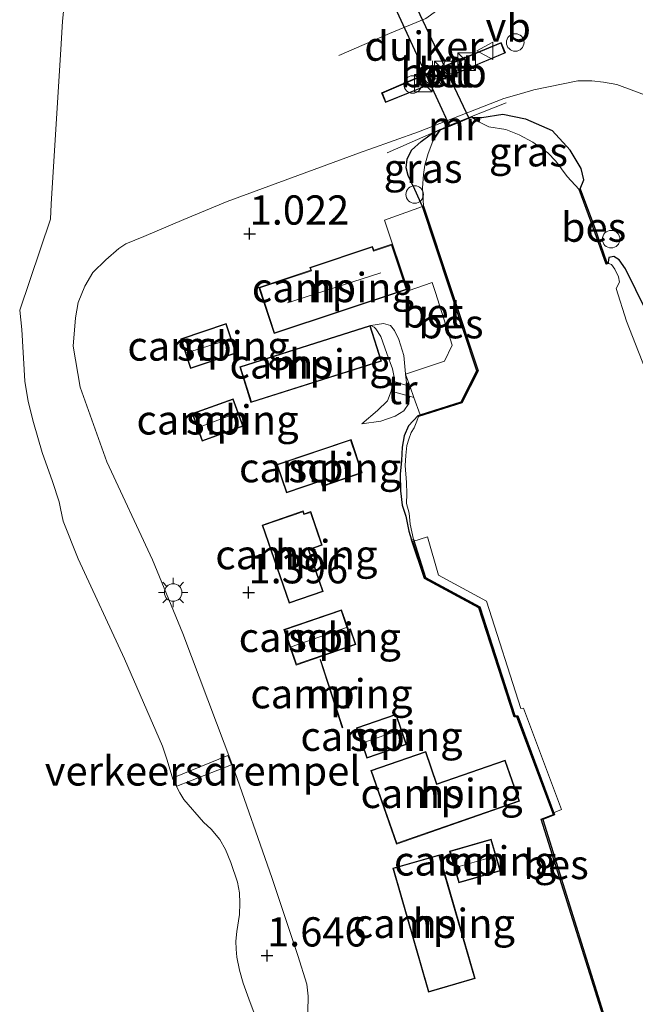
# Model space of a CAD drawing. Units: metres. Extents: x 149996 to 160007, y 562498 to 568753.
# Drawn here: x 154571 to 154623, y 562985 to 563069 of the extents above; entities that cross this region are included whole.
import ezdxf
from ezdxf.enums import TextEntityAlignment as Align

# ---------------------------------------------------------------- set-up
doc = ezdxf.new("R2010")
doc.units = ezdxf.units.M
doc.linetypes.add('IE-TERREINAFSCHEIDING', pattern=[10, 8, -2])
doc.layers.get('0').update_dxf_attribs({"lineweight": 25})
for name, color, linetype, lineweight in [('B-ME-AL-OVERIG-GV-B7', 7, 'BV-GELEIDERAIL', 18), ('B-ME-AL-OVERIG-S-B1', 7, 'Continuous', 18), ('B-ME-GW-HOOGTEPUNT-S-B1', 10, 'Continuous', 25), ('B-ME-GW-INSTEEKWATERGANG-L-B1', 10, 'Continuous', 25), ('B-ME-GW-KRUINLIJN-L-B1', 93, 'Continuous', 18), ('B-ME-GW-TEENLIJN-L-B1', 93, 'Continuous', 18), ('B-ME-IE-GRASLAND-GV-B6', 93, 'Continuous', 18), ('B-ME-IE-GRONDWERKLIJN-GROND_INGERICHT-GV-B6', 253, 'Continuous', 18), ('B-ME-IE-INRICHTINGSELEMENT-S-B1', 253, 'Continuous', 18), ('B-ME-IE-MEUBILAIR_WEGMEUBILAIR-LICHTMAST-S-B1', 8, 'Continuous', 18), ('B-ME-IE-TERREINAFSCHEIDING-RASTERHEKWERK-L-B1', 8, 'IE-TERREINAFSCHEIDING', 18), ('B-ME-KG-KADASTRAAL-DAKRAND-L-B1', 13, 'Continuous', 18), ('B-ME-KG-KADASTRAAL-NOKLIJN-L-B1', 13, 'Continuous', 18), ('B-ME-KW-DUIKER-GV-B6', 10, 'Continuous', 25), ('B-ME-MW-MUUR-GV-B6', 8, 'IE-TERREINAFSCHEIDING-KUNSTMATIG', 18), ('B-ME-OB-BEKLEDING-GV-B6', 253, 'Continuous', 18), ('B-ME-OB-BESCHOEIING-GV-B6', 10, 'Continuous', 25), ('B-ME-OG-BEBOUWING-GV-B6', 173, 'Continuous', 18), ('B-ME-OG-WATER-GV-B6', 153, 'Continuous', 18), ('B-ME-VH-DREMPEL-GV-B6', 8, 'Continuous', 18), ('B-ME-VH-VERH_SOORT-BETON-OVERIG-GV-B6', 8, 'IE-TERREINAFSCHEIDING-NATUURLIJK-HOUTWAL', 18), ('B-ME-VH-VERH_SOORT-BITUMEN-GV-B6', 8, 'IE-TERREINAFSCHEIDING-NATUURLIJK-HOUTWAL', 18), ('B-ME-VW-MEUBILAIR_WEGMEUBILAIR-SLAGBOOM-S-B1', 8, 'Continuous', 18), ('B-ME-VW-MEUBILAIR_WEGMEUBILAIR-VERKEERSBORD-S-B1', 8, 'Continuous', 18)]:
    doc.layers.add(name, color=color, linetype=linetype, lineweight=lineweight)
doc.styles.add('NLCS-ISO', font='NLCS-ISO.TTF')
doc.linetypes.add('BV-GELEIDERAIL', pattern='A,10,-3,[108,NLCS.SHX,S=1,R=0,X=0,Y=0],-3', length=16)
doc.linetypes.add('IE-TERREINAFSCHEIDING-KUNSTMATIG', pattern='A,4,[82,NLCS.SHX,S=0.75,R=90,X=0,Y=0],4,-2', length=10)
doc.linetypes.add('IE-TERREINAFSCHEIDING-NATUURLIJK-HOUTWAL', pattern='A,7,-1.5,[67,NLCS.SHX,S=0.75,R=45,X=0,Y=0],-1.5,7,-1.5,[70,NLCS.SHX,S=0.75,R=0,X=0,Y=0],-1.5', length=20)

# ---------------------------------------------------------------- blocks, each defined once
blk = doc.blocks.new('dtb')
blk.add_circle((0, 0), 0.75)
blk = doc.blocks.new('kast')
blk.add_line((-0.75, -0.75), (0.75, 0.75))
blk.add_lwpolyline([(-0.75, 0.75), (0.75, 0.75), (0.75, -0.75), (-0.75, -0.75)], close=True)
blk = doc.blocks.new('verkeersbord')
for p, q in [((0, 0.75), (-0.75, -0.625)), ((0.75, -0.625), (0, 0.75)), ((-0.75, -0.625), (0.75, -0.625))]:
    blk.add_line(p, q)
blk = doc.blocks.new('hoogtepunt')
for p, q in [((-0.5, 0), (0.5, 0)), ((0, 0.5), (0, -0.5))]:
    blk.add_line(p, q)
blk = doc.blocks.new('lantaarnpaal')
for p, q in [((-0.884, 0.884), (-0.53, 0.53)), ((0, 0.75), (0, 1.25)), ((0.53, 0.53), (0.884, 0.884)), ((-0.75, 0), (-1.25, 0)), ((0.75, 0), (1.25, 0)), ((-0.53, -0.53), (-0.884, -0.884)), ((0, -0.75), (0, -1.25)), ((0.53, -0.53), (0.884, -0.884))]:
    blk.add_line(p, q)
blk.add_circle((0, 0), 0.75)

msp = doc.modelspace()

# ---------------------------------------------------------------- linework, layer by layer
at = {"layer": 'B-ME-AL-OVERIG-GV-B7'}
msp.add_polyline3d([(154604.349, 563024.142, 0.333), (154605.589, 563024.543, 0.493), (154606.53, 563021.259, 0.465), (154610.643, 563019.036, 0.399), (154613.566, 563009.85, 0.396), (154613.8, 563009.868, 0.391), (154617.066, 563001.213, 0.282), (154616.361, 563000.943, 0.287), (154613.303, 563009.16, 0.289), (154613.041, 563009.201, 0.284), (154610.003, 563018.52, 0.333), (154605.365, 563021.02, 0.333), (154604.349, 563024.142, 0.333)], dxfattribs=at)
at = {"layer": 'B-ME-GW-INSTEEKWATERGANG-L-B1'}
msp.add_line((154606.648, 563059.335, 0.941), (154605.809, 563058.923, 0.888), dxfattribs=at)
for points in [[(154609.481, 563060.395, 0.777), (154610.239, 563060.397, 0.77), (154612.036, 563060.679, 0.792), (154613.968, 563060.271, 0.763), (154616.274, 563059.28, 0.655)], [(154618.652, 563054.283, 0.463), (154618.974, 563055.067, 0.438), (154618.743, 563056.041, 0.442), (154617.812, 563057.595, 0.516), (154616.274, 563059.28, 0.655)], [(154605.167, 563052.775, 0.606), (154604.503, 563054.247, 0.593), (154603.953, 563055.434, 0.662), (154603.776, 563056.098, 0.685), (154603.866, 563056.843, 0.713), (154604.222, 563057.591, 0.728), (154605.053, 563058.35, 0.784), (154605.809, 563058.923, 0.888)], [(154700.431, 562874.689, 1.613), (154697.12, 562881.813, 1.57), (154690.33, 562896.419, 1.331), (154682.081, 562917.76, 1.327), (154675.565, 562933.143, 1.45), (154665.408, 562957.309, 1.355), (154641.269, 563012.708, 1.005), (154631.224, 563032.03, 0.981), (154628.808, 563036.357, 0.865), (154626.108, 563040.218, 0.754), (154622.532, 563047.462, 0.505), (154621.98, 563048.224, 0.499), (154621.548, 563048.523, 0.471), (154621.099, 563048.431, 0.44), (154621.061, 563048.017, 0.408)], [(154604.785, 563034.912, 0.532), (154603.962, 563034.031, 0.431), (154603.588, 563033.172, 0.441), (154603.435, 563032.194, 0.448), (154603.359, 563031.054, 0.421), (154603.259, 563029.907, 0.408), (154603.297, 563028.482, 0.387), (154603.436, 563027.249, 0.375), (154603.751, 563026.308, 0.377), (154603.985, 563025.024, 0.382), (154604.236, 563024.274, 2)]]:
    msp.add_polyline3d(points, dxfattribs=at)
at = {"layer": 'B-ME-GW-KRUINLIJN-L-B1'}
for points in [[(154600.741, 563042.622, 0.981), (154601.034, 563042.459, 1.136), (154601.165, 563042.322, 1.145), (154601.591, 563041.655, 1.17), (154602.119, 563040.223, 1.161), (154602.609, 563038.912, 1.191), (154602.702, 563038.32, 1.183), (154602.658, 563037.857, 1.185)], [(154602.477, 563037.004, 1.155), (154602.168, 563036.163, 1.203), (154601.317, 563035.326, 1.203), (154599.977, 563034.207, 1.191)]]:
    msp.add_polyline3d(points, dxfattribs=at)
at = {"layer": 'B-ME-GW-TEENLIJN-L-B1'}
for points in [[(154600.741, 563042.622, 0.981), (154601.829, 563042.787, 0.844), (154602.414, 563042.612, 0.789), (154602.765, 563042.189, 0.692), (154603.135, 563041.416, 0.649), (154603.557, 563040.04, 0.628), (154603.703, 563038.466, 0.588)], [(154603.818, 563037.469, 0.627), (154603.715, 563038.447, 0.588), (154603.703, 563038.466, 0.588)], [(154599.977, 563034.207, 1.191), (154601.59, 563034.436, 1.026), (154602.832, 563034.861, 0.81), (154603.58, 563035.312, 0.751), (154604.01, 563035.931, 0.704), (154604.042, 563036.551, 0.675)]]:
    msp.add_polyline3d(points, dxfattribs=at)
at = {"layer": 'B-ME-IE-GRASLAND-GV-B6'}
for points in [[(154618.652, 563054.283, 0.463), (154618.558, 563054.248, -0.107), (154617.555, 563055.353, -0.107), (154616.566, 563056.671, -0.107), (154615.9, 563057.37, -0.107), (154614.604, 563058.301, -0.107), (154613.438, 563058.9, -0.107), (154612.284, 563059.37, -0.107), (154610.835, 563059.59, -0.107), (154609.983, 563060.021, -0.107), (154610.01, 563060.063, 0.242), (154609.481, 563060.395, 0.777), (154610.239, 563060.397, 0.77), (154612.036, 563060.679, 0.792), (154613.968, 563060.271, 0.763), (154616.274, 563059.28, 0.655), (154617.812, 563057.595, 0.516), (154618.743, 563056.041, 0.442), (154618.974, 563055.067, 0.438), (154618.652, 563054.283, 0.463)], [(154606.648, 563059.335, 0.941), (154606.005, 563058.392, 0.471), (154606.046, 563058.364, -0.107), (154605.648, 563057.31, -0.107), (154605.355, 563056.316, -0.107), (154605.255, 563055.514, -0.107), (154605.179, 563054.375, -0.107), (154605.262, 563052.806, -0.107), (154605.167, 563052.775, 0.606), (154604.503, 563054.247, 0.593), (154603.953, 563055.434, 0.662), (154603.776, 563056.098, 0.685), (154603.866, 563056.843, 0.713), (154604.222, 563057.591, 0.728), (154605.053, 563058.35, 0.784), (154605.809, 563058.923, 0.888), (154606.648, 563059.335, 0.941)], [(154626.83, 563032.209, -0.107), (154622.631, 563042.972, -0.107), (154621.751, 563045.767, -0.107), (154622.011, 563046.325, -0.107), (154621.946, 563046.759, -0.107), (154621.633, 563047.412, -0.107), (154621.347, 563047.824, -0.107), (154621.091, 563047.922, -0.107), (154621.061, 563048.017, 0.408), (154621.099, 563048.431, 0.44), (154621.548, 563048.523, 0.471), (154621.98, 563048.224, 0.499), (154622.532, 563047.462, 0.505), (154626.108, 563040.218, 0.754)], [(154601.034, 563042.459, 1.136), (154600.741, 563042.622, 0.981), (154601.829, 563042.787, 0.844), (154602.414, 563042.612, 0.789), (154602.765, 563042.189, 0.692), (154603.135, 563041.416, 0.649), (154603.557, 563040.04, 0.628), (154603.703, 563038.466, 0.588), (154603.715, 563038.447, 0.588), (154603.818, 563037.469, 0.627), (154602.658, 563037.857, 1.185), (154602.702, 563038.32, 1.183), (154602.609, 563038.912, 1.191), (154602.119, 563040.223, 1.161), (154601.591, 563041.655, 1.17), (154601.165, 563042.322, 1.145), (154601.034, 563042.459, 1.136)], [(154603.818, 563037.469, 0.627), (154603.715, 563038.447, 0.588), (154604.104, 563037.373, 0.596), (154603.818, 563037.469, 0.627)], [(154602.477, 563037.004, 1.155), (154604.042, 563036.551, 0.675), (154604.01, 563035.931, 0.704), (154603.58, 563035.312, 0.751), (154602.832, 563034.861, 0.81), (154601.59, 563034.436, 1.026), (154599.977, 563034.207, 1.191), (154601.317, 563035.326, 1.203), (154602.168, 563036.163, 1.203), (154602.477, 563037.004, 1.155)], [(154604.785, 563034.912, 0.532), (154604.815, 563034.817, -0.107), (154604.694, 563034.415, -0.107), (154604.457, 563033.843, -0.107), (154604.182, 563033.45, -0.107), (154603.984, 563032.884, -0.107), (154603.826, 563032.357, -0.107), (154603.749, 563031.483, -0.107), (154603.688, 563030.641, -0.107), (154603.79, 563029.184, -0.107), (154603.822, 563028.211, -0.107), (154603.81, 563027.383, -0.107), (154604.039, 563026.55, -0.107), (154604.119, 563025.625, -0.107), (154604.398, 563024.317, -0.107), (154604.236, 563024.274, 2), (154603.985, 563025.024, 0.382), (154603.751, 563026.308, 0.377), (154603.436, 563027.249, 0.375), (154603.297, 563028.482, 0.387), (154603.259, 563029.907, 0.408), (154603.359, 563031.054, 0.421), (154603.435, 563032.194, 0.448), (154603.588, 563033.172, 0.441), (154603.962, 563034.031, 0.431), (154604.785, 563034.912, 0.532)]]:
    msp.add_polyline3d(points, dxfattribs=at)
at = {"layer": 'B-ME-IE-GRONDWERKLIJN-GROND_INGERICHT-GV-B6'}
for points in [[(154574.764, 563072.513, 0.854), (154574.364, 563068.637, 0.834), (154574.24, 563066.705, 0.839), (154573.387, 563052.979, 0.923), (154573.324, 563051.709, 0.93), (154570.698, 563043.926, 0.985), (154570.891, 563042.259, 1.056), (154571.153, 563037.851, 0.985), (154571.424, 563036.102, 0.962), (154571.87, 563034.3, 0.967), (154572.628, 563031.743, 0.995), (154573.492, 563029.272, 1.008), (154574.076, 563027.539, 1.003), (154574.199, 563026.966, 1.013), (154574.429, 563025.868, 1.092), (154575.709, 563022.648, 1.155), (154579.662, 563014.087, 1.417), (154582.927, 563006.642, 1.463), (154583.324, 563005.436, 1.473), (154583.798, 563003.802, 1.595), (154584.396, 563002.63, 1.592), (154584.753, 563002.076, 1.63), (154586.44, 563000.123, 1.607), (154587.069, 562999.546, 1.607), (154587.818, 562998.66, 1.6), (154588.32, 562997.804, 1.62), (154588.767, 562996.693, 1.625), (154589.336, 562995.009, 1.628), (154589.515, 562994.081, 1.628), (154589.542, 562993.213, 1.628), (154589.494, 562992.242, 1.658), (154589.274, 562990.793, 1.691), (154589.182, 562989.968, 1.699), (154589.213, 562989.261, 1.699), (154589.285, 562988.592, 1.686), (154589.499, 562987.463, 1.661), (154589.834, 562986.37, 1.668), (154590.299, 562985.025, 1.651), (154590.752, 562983.81, 1.663)], [(154595.355, 562983.9, 1.739), (154595.395, 562985.24, 1.726), (154595.26, 562986.288, 1.731), (154594.508, 562988.739, 1.721), (154592.277, 562995.411, 1.614), (154588.934, 563004.928, 1.543), (154584.663, 563016.259, 1.353), (154582.061, 563022.578, 1.211), (154578.168, 563030.944, 1.089), (154575.865, 563037.329, 0.982), (154575.267, 563040.836, 0.906), (154575.479, 563043.265, 0.911), (154575.712, 563044.584, 0.886), (154576.267, 563045.976, 0.863), (154576.97, 563047.148, 0.845), (154578.073, 563048.229, 0.847), (154579.181, 563049.206, 0.845), (154579.776, 563049.601, 0.832), (154581.317, 563050.207, 0.847), (154584.742, 563051.682, 0.878), (154588.441, 563053.214, 0.87), (154599.996, 563057.448, 0.888), (154600.661, 563057.691, 0.894), (154604.827, 563059.181, 1.173), (154612.137, 563062.033, 1.151), (154613.626, 563062.463, 1.115), (154614.702, 563062.767, 1.011), (154618.446, 563063.53, 0.802), (154619.666, 563063.533, 0.776), (154620.659, 563063.412, 0.779), (154621.803, 563063.232, 0.743), (154624.923, 563062.064, 0.761)], [(154626.108, 563040.218, 0.754), (154622.532, 563047.462, 0.505), (154621.98, 563048.224, 0.499), (154621.548, 563048.523, 0.471), (154621.099, 563048.431, 0.44), (154621.061, 563048.017, 0.408), (154620.94, 563047.979, 0.421), (154619.874, 563051.022, 0.48), (154618.652, 563054.283, 0.463), (154618.974, 563055.067, 0.438), (154618.743, 563056.041, 0.442), (154617.812, 563057.595, 0.516), (154616.274, 563059.28, 0.655), (154613.968, 563060.271, 0.763), (154612.036, 563060.679, 0.792), (154610.239, 563060.397, 0.77), (154609.481, 563060.395, 0.777), (154609.364, 563060.469, 0.733), (154606.648, 563059.335, 0.941), (154605.809, 563058.923, 0.888), (154605.053, 563058.35, 0.784), (154604.222, 563057.591, 0.728), (154603.866, 563056.843, 0.713), (154603.776, 563056.098, 0.685), (154603.953, 563055.434, 0.662), (154604.503, 563054.247, 0.593), (154605.167, 563052.775, 0.606), (154601.916, 563051.621, 0.693), (154603.951, 563045.562, 0.55), (154605.998, 563046.29, 0.538), (154606.272, 563045.434, 0.405), (154607.707, 563040.926, 0.433), (154607.062, 563039.558, 0.436), (154603.715, 563038.447, 0.588), (154603.703, 563038.466, 0.588), (154603.557, 563040.04, 0.628), (154603.135, 563041.416, 0.649), (154602.765, 563042.189, 0.692), (154602.414, 563042.612, 0.789), (154601.829, 563042.787, 0.844), (154600.741, 563042.622, 0.981), (154601.034, 563042.459, 1.136), (154601.165, 563042.322, 1.145), (154601.591, 563041.655, 1.17), (154602.119, 563040.223, 1.161), (154602.609, 563038.912, 1.191), (154602.702, 563038.32, 1.183), (154602.658, 563037.857, 1.185), (154602.477, 563037.004, 1.155), (154602.168, 563036.163, 1.203), (154601.317, 563035.326, 1.203), (154599.977, 563034.207, 1.191), (154601.59, 563034.436, 1.026), (154602.832, 563034.861, 0.81), (154603.58, 563035.312, 0.751), (154604.01, 563035.931, 0.704), (154604.042, 563036.551, 0.675), (154604.431, 563036.438, 0.584), (154604.96, 563034.968, 0.428), (154604.785, 563034.912, 0.532), (154603.962, 563034.031, 0.431), (154603.588, 563033.172, 0.441), (154603.435, 563032.194, 0.448), (154603.359, 563031.054, 0.421), (154603.259, 563029.907, 0.408), (154603.297, 563028.482, 0.387), (154603.436, 563027.249, 0.375), (154603.751, 563026.308, 0.377), (154603.985, 563025.024, 0.382), (154604.236, 563024.274, 2), (154605.33, 563020.977, 0.343), (154609.982, 563018.475, 0.374), (154613.006, 563009.148, 0.384), (154613.25, 563009.134, 0.371), (154616.388, 563000.794, 0.364), (154615.312, 563000.397, 0.375), (154621.387, 562981.098, 0.37)], [(154603.834, 563045.694, 0.716), (154602.551, 563049.553, 0.709), (154601.006, 563049.04, 1), (154600.9, 563049.359, 1), (154595.522, 563047.571, 1), (154595.604, 563047.326, 1), (154591.174, 563045.853, 1), (154592.481, 563041.92, 1), (154603.834, 563045.694, 0.716)], [(154589.228, 563040.232, 1.01), (154588.379, 563042.776, 1.01), (154584.475, 563041.473, 1.01), (154585.324, 563038.929, 1.01), (154589.228, 563040.232, 1.01)], [(154600.686, 563042.614, 0.988), (154589.524, 563039.085, 0.988), (154590.491, 563036.025, 0.988), (154601.653, 563039.554, 1.225), (154600.686, 563042.614, 0.988)], [(154589.815, 563033.985, 1.207), (154588.965, 563036.349, 1.207), (154585.449, 563035.085, 1.207), (154586.299, 563032.721, 1.207), (154589.815, 563033.985, 1.207)], [(154600.016, 563029.995, 1.01), (154599.049, 563032.856, 1.01), (154592.703, 563030.712, 1.01), (154593.523, 563028.285, 1.01), (154596.475, 563029.283, 1.01), (154596.622, 563028.848, 1.01), (154600.016, 563029.995, 1.01)], [(154591.45, 563025.536, 1.11), (154593.753, 563018.851, 1.11), (154596.677, 563019.858, 1.11), (154595.445, 563023.434, 1.11), (154596.594, 563023.83, 1.11), (154595.608, 563026.69, 1.11), (154595.043, 563026.495, 1.11), (154594.957, 563026.744, 1.11), (154591.45, 563025.536, 1.11)], [(154593.314, 563016.599, 1.028), (154594.356, 563013.573, 1.028), (154599.463, 563015.331, 1.028), (154599.004, 563016.664, 1.028), (154598.821, 563016.601, 1.028), (154598.238, 563018.295, 1.028), (154593.314, 563016.599, 1.028)], [(154596.45, 563014.03, 0.77), (154596.402, 563014.014, 1.358), (154598.298, 563008.203, 1.374), (154598.346, 563008.219, 0.77), (154596.45, 563014.03, 0.77)], [(154599.514, 563008.19, 0.72), (154600.413, 563005.593, 0.72), (154603.8, 563006.765, 0.72), (154602.901, 563009.362, 0.72), (154599.514, 563008.19, 0.72)], [(154613.472, 563001.922, 0.766), (154612.249, 563005.448, 0.766), (154606.406, 563003.42, 0.766), (154605.451, 563006.174, 0.766), (154600.75, 563004.543, 0.766), (154602.929, 562998.264, 0.766), (154613.472, 563001.922, 0.766)], [(154611.841, 562995.975, 0.919), (154611.049, 562998.69, 0.919), (154607.489, 562997.652, 0.919), (154608.281, 562994.937, 0.919), (154611.841, 562995.975, 0.919)], [(154606.611, 562997.348, 0.858), (154602.616, 562996.193, 0.858), (154605.678, 562985.6, 0.858), (154609.673, 562986.755, 0.858), (154606.611, 562997.348, 0.858)]]:
    msp.add_polyline3d(points, dxfattribs=at)
at = {"layer": 'B-ME-IE-TERREINAFSCHEIDING-RASTERHEKWERK-L-B1'}
for points in [[(154608.309, 563071.679, 1.128), (154607.086, 563070.027, 1.13), (154605.449, 563068.86, 1.105), (154602.329, 563067.585, 1.1), (154598.012, 563065.702, 0.909)], [(154602.138, 563057.365, 1.082), (154605.915, 563059.034, 0.84), (154607.456, 563059.714, 1.186), (154609.364, 563060.469, 0.733), (154612.32, 563061.653, 1.07)]]:
    msp.add_polyline3d(points, dxfattribs=at)
at = {"layer": 'B-ME-KG-KADASTRAAL-DAKRAND-L-B1'}
for points in [[(154603.771, 563045.726, 3.692), (154592.513, 563041.983, 3.674), (154591.237, 563045.821, 3.689), (154595.667, 563047.294, 3.641), (154595.585, 563047.539, 3.672), (154600.869, 563049.296, 3.669), (154600.975, 563048.977, 3.687), (154602.519, 563049.49, 3.687), (154603.771, 563045.726, 3.692)], [(154589.165, 563040.264, 3.037), (154585.356, 563038.992, 3.047), (154584.538, 563041.441, 2.996), (154588.347, 563042.713, 3.014), (154589.165, 563040.264, 3.037)], [(154601.59, 563039.587, 3.931), (154590.524, 563036.088, 3.71), (154589.586, 563039.052, 3.689), (154600.653, 563042.551, 3.821), (154601.59, 563039.587, 3.931)], [(154589.751, 563034.015, 3.215), (154586.329, 563032.785, 3.217), (154585.513, 563035.055, 3.23), (154588.935, 563036.285, 3.22), (154589.751, 563034.015, 3.215)], [(154599.953, 563030.026, 2.991), (154596.653, 563028.911, 2.968), (154596.506, 563029.346, 2.94), (154593.555, 563028.349, 2.948), (154592.767, 563030.681, 2.973), (154599.018, 563032.793, 2.765), (154599.953, 563030.026, 2.991)], [(154591.514, 563025.505, 3.491), (154594.926, 563026.68, 3.43), (154595.012, 563026.432, 3.423), (154595.577, 563026.626, 3.395), (154596.53, 563023.861, 3.415), (154595.381, 563023.465, 3.474), (154596.613, 563019.889, 3.463), (154593.784, 563018.915, 3.446), (154591.514, 563025.505, 3.491)], [(154593.378, 563016.568, 2.917), (154598.207, 563018.231, 2.933), (154598.79, 563016.538, 2.933), (154598.973, 563016.6, 2.956), (154599.399, 563015.362, 2.943), (154594.387, 563013.636, 2.943), (154593.378, 563016.568, 2.917)], [(154599.578, 563008.159, 2.788), (154602.87, 563009.298, 2.77), (154603.736, 563006.796, 2.785), (154600.443, 563005.657, 2.788), (154599.578, 563008.159, 2.788)], [(154613.408, 563001.953, 3.397), (154602.96, 562998.328, 3.407), (154600.814, 563004.512, 3.418), (154605.42, 563006.11, 3.435), (154606.375, 563003.357, 3.603), (154612.218, 563005.384, 3.593), (154613.408, 563001.953, 3.397)], [(154611.779, 562996.009, 2.666), (154608.315, 562994.999, 2.668), (154607.551, 562997.618, 2.617), (154611.015, 562998.628, 2.643), (154611.779, 562996.009, 2.666)], [(154606.577, 562997.286, 3.542), (154609.611, 562986.789, 3.527), (154605.712, 562985.662, 3.524), (154602.678, 562996.159, 3.545), (154606.577, 562997.286, 3.542)]]:
    msp.add_polyline3d(points, dxfattribs=at)
at = {"layer": 'B-ME-KG-KADASTRAAL-NOKLIJN-L-B1'}
for p, q in [((154593.615, 563044.542, 4.045), (154601.588, 563047.12, 3.966)), ((154584.98, 563040.276, 3.598), (154588.717, 563041.446, 3.593)), ((154585.992, 563033.871, 3.699), (154589.294, 563035.14, 3.538)), ((154593.931, 563015.115, 3.219), (154598.657, 563016.772, 3.053)), ((154600.057, 563006.926, 3.411), (154603.256, 563008.03, 3.303)), ((154607.999, 562996.261, 3.502), (154611.374, 562997.22, 3.371))]:
    msp.add_line(p, q, dxfattribs=at)
at = {"layer": 'B-ME-KW-DUIKER-GV-B6'}
msp.add_polyline3d([(154609.134, 563060.35, 0.147), (154607.508, 563059.665, 0.147), (154601.505, 563072.693, 0.135), (154602.967, 563073.403, 0.117), (154609.134, 563060.35, 0.147)], dxfattribs=at)
at = {"layer": 'B-ME-MW-MUUR-GV-B6'}
for points in [[(154606.648, 563059.335, 0.941), (154609.364, 563060.469, 0.733), (154609.481, 563060.395, 0.777), (154610.01, 563060.063, 0.242), (154609.983, 563060.021, -0.107), (154609.346, 563060.425, -0.107), (154606.677, 563059.301, -0.107), (154606.046, 563058.364, -0.107), (154606.005, 563058.392, 0.471), (154606.648, 563059.335, 0.941)], [(154596.45, 563014.03, 0.77), (154598.346, 563008.219, 0.77), (154598.298, 563008.203, 1.374), (154596.402, 563014.014, 1.358), (154596.45, 563014.03, 0.77)]]:
    msp.add_polyline3d(points, dxfattribs=at)
at = {"layer": 'B-ME-OB-BEKLEDING-GV-B6'}
for points in [[(154601.67, 563062.506, 1.175), (154606.371, 563064.526, 1.175), (154611.896, 563066.81, 1.175), (154612.26, 563065.913, 1.175), (154606.084, 563063.323, 1.175), (154602.005, 563061.673, 1.175), (154601.67, 563062.506, 1.175)], [(154601.749, 563062.485, 1.213), (154602.036, 563061.739, 1.203), (154606.065, 563063.369, 1.368), (154612.195, 563065.94, 1.21), (154611.869, 563066.745, 1.203), (154606.39, 563064.48, 1.312), (154601.749, 563062.485, 1.213)]]:
    msp.add_polyline3d(points, dxfattribs=at)
at = {"layer": 'B-ME-OB-BESCHOEIING-GV-B6'}
for points in [[(154621.091, 563047.922, -0.107), (154620.878, 563047.855, -0.107), (154619.78, 563050.988, -0.107), (154618.558, 563054.248, -0.107), (154618.652, 563054.283, 0.463), (154619.874, 563051.022, 0.48), (154620.94, 563047.979, 0.421), (154621.061, 563048.017, 0.408), (154621.091, 563047.922, -0.107)], [(154604.785, 563034.912, 0.532), (154604.96, 563034.968, 0.428), (154608.471, 563036.084, 0.552), (154609.809, 563038.725, 0.578), (154605.167, 563052.775, 0.606), (154605.262, 563052.806, -0.107), (154609.917, 563038.717, -0.107), (154608.541, 563036.001, -0.107), (154604.815, 563034.817, -0.107), (154604.785, 563034.912, 0.532)], [(154604.236, 563024.274, 2), (154604.398, 563024.317, -0.107), (154605.413, 563021.046, -0.107), (154610.065, 563018.544, -0.107), (154613.08, 563009.244, -0.107), (154613.321, 563009.23, -0.107), (154616.459, 563000.761, -0.107), (154615.46, 563000.348, -0.107), (154621.483, 562981.127, -0.107)], [(154621.387, 562981.098, 0.37), (154615.312, 563000.397, 0.375), (154616.388, 563000.794, 0.364), (154613.25, 563009.134, 0.371), (154613.006, 563009.148, 0.384), (154609.982, 563018.475, 0.374), (154605.33, 563020.977, 0.343), (154604.236, 563024.274, 2)]]:
    msp.add_polyline3d(points, dxfattribs=at)
at = {"layer": 'B-ME-OG-BEBOUWING-GV-B6'}
for points in [[(154603.834, 563045.694, 0.716), (154592.481, 563041.92, 1), (154591.174, 563045.853, 1), (154595.604, 563047.326, 1), (154595.522, 563047.571, 1), (154600.9, 563049.359, 1), (154601.006, 563049.04, 1), (154602.551, 563049.553, 0.709), (154603.834, 563045.694, 0.716)], [(154589.228, 563040.232, 1.01), (154585.324, 563038.929, 1.01), (154584.475, 563041.473, 1.01), (154588.379, 563042.776, 1.01), (154589.228, 563040.232, 1.01)], [(154600.686, 563042.614, 0.988), (154601.653, 563039.554, 1.225), (154590.491, 563036.025, 0.988), (154589.524, 563039.085, 0.988), (154600.686, 563042.614, 0.988)], [(154604.431, 563036.438, 0.584), (154604.042, 563036.551, 0.675), (154602.477, 563037.004, 1.155), (154602.658, 563037.857, 1.185), (154603.818, 563037.469, 0.627), (154604.104, 563037.373, 0.596), (154604.431, 563036.438, 0.584)], [(154589.815, 563033.985, 1.207), (154586.299, 563032.721, 1.207), (154585.449, 563035.085, 1.207), (154588.965, 563036.349, 1.207), (154589.815, 563033.985, 1.207)], [(154600.016, 563029.995, 1.01), (154596.622, 563028.848, 1.01), (154596.475, 563029.283, 1.01), (154593.523, 563028.285, 1.01), (154592.703, 563030.712, 1.01), (154599.049, 563032.856, 1.01), (154600.016, 563029.995, 1.01)], [(154591.45, 563025.536, 1.11), (154594.957, 563026.744, 1.11), (154595.043, 563026.495, 1.11), (154595.608, 563026.69, 1.11), (154596.594, 563023.83, 1.11), (154595.445, 563023.434, 1.11), (154596.677, 563019.858, 1.11), (154593.753, 563018.851, 1.11), (154591.45, 563025.536, 1.11)], [(154593.314, 563016.599, 1.028), (154598.238, 563018.295, 1.028), (154598.821, 563016.601, 1.028), (154599.004, 563016.664, 1.028), (154599.463, 563015.331, 1.028), (154594.356, 563013.573, 1.028), (154593.314, 563016.599, 1.028)], [(154599.514, 563008.19, 0.72), (154602.901, 563009.362, 0.72), (154603.8, 563006.765, 0.72), (154600.413, 563005.593, 0.72), (154599.514, 563008.19, 0.72)], [(154613.472, 563001.922, 0.766), (154602.929, 562998.264, 0.766), (154600.75, 563004.543, 0.766), (154605.451, 563006.174, 0.766), (154606.406, 563003.42, 0.766), (154612.249, 563005.448, 0.766), (154613.472, 563001.922, 0.766)], [(154611.841, 562995.975, 0.919), (154608.281, 562994.937, 0.919), (154607.489, 562997.652, 0.919), (154611.049, 562998.69, 0.919), (154611.841, 562995.975, 0.919)], [(154606.611, 562997.348, 0.858), (154609.673, 562986.755, 0.858), (154605.678, 562985.6, 0.858), (154602.616, 562996.193, 0.858), (154606.611, 562997.348, 0.858)]]:
    msp.add_polyline3d(points, dxfattribs=at)
at = {"layer": 'B-ME-OG-WATER-GV-B6'}
msp.add_polyline3d([(154621.483, 562981.127, -0.107), (154615.46, 563000.348, -0.107), (154616.459, 563000.761, -0.107), (154613.321, 563009.23, -0.107), (154613.08, 563009.244, -0.107), (154610.065, 563018.544, -0.107), (154605.413, 563021.046, -0.107), (154604.398, 563024.317, -0.107), (154604.119, 563025.625, -0.107), (154604.039, 563026.55, -0.107), (154603.81, 563027.383, -0.107), (154603.822, 563028.211, -0.107), (154603.79, 563029.184, -0.107), (154603.688, 563030.641, -0.107), (154603.749, 563031.483, -0.107), (154603.826, 563032.357, -0.107), (154603.984, 563032.884, -0.107), (154604.182, 563033.45, -0.107), (154604.457, 563033.843, -0.107), (154604.694, 563034.415, -0.107), (154604.815, 563034.817, -0.107), (154608.541, 563036.001, -0.107), (154609.917, 563038.717, -0.107), (154605.262, 563052.806, -0.107), (154605.179, 563054.375, -0.107), (154605.255, 563055.514, -0.107), (154605.355, 563056.316, -0.107), (154605.648, 563057.31, -0.107), (154606.046, 563058.364, -0.107), (154606.677, 563059.301, -0.107), (154609.346, 563060.425, -0.107), (154609.983, 563060.021, -0.107), (154610.835, 563059.59, -0.107), (154612.284, 563059.37, -0.107), (154613.438, 563058.9, -0.107), (154614.604, 563058.301, -0.107), (154615.9, 563057.37, -0.107), (154616.566, 563056.671, -0.107), (154617.555, 563055.353, -0.107), (154618.558, 563054.248, -0.107), (154619.78, 563050.988, -0.107), (154620.878, 563047.855, -0.107), (154621.091, 563047.922, -0.107), (154621.347, 563047.824, -0.107), (154621.633, 563047.412, -0.107), (154621.946, 563046.759, -0.107), (154622.011, 563046.325, -0.107), (154621.751, 563045.767, -0.107), (154622.631, 563042.972, -0.107), (154626.83, 563032.209, -0.107)], dxfattribs=at)
at = {"layer": 'B-ME-VH-DREMPEL-GV-B6'}
msp.add_polyline3d([(154588.832, 563005.039, 1.522), (154584.155, 563003.206, 1.609), (154583.876, 563003.945, 1.507), (154588.506, 563005.843, 1.497), (154588.832, 563005.039, 1.522)], dxfattribs=at)
at = {"layer": 'B-ME-VH-VERH_SOORT-BETON-OVERIG-GV-B6'}
for points in [[(154601.749, 563062.485, 1.213), (154606.39, 563064.48, 1.312), (154611.869, 563066.745, 1.203), (154612.195, 563065.94, 1.21), (154606.065, 563063.369, 1.368), (154602.036, 563061.739, 1.203), (154601.749, 563062.485, 1.213)], [(154605.167, 563052.775, 0.606), (154609.809, 563038.725, 0.578), (154608.471, 563036.084, 0.552), (154604.96, 563034.968, 0.428), (154604.431, 563036.438, 0.584), (154604.104, 563037.373, 0.596), (154603.715, 563038.447, 0.588), (154607.062, 563039.558, 0.436), (154607.707, 563040.926, 0.433), (154606.272, 563045.434, 0.405), (154605.998, 563046.29, 0.538), (154603.951, 563045.562, 0.55), (154601.916, 563051.621, 0.693), (154605.167, 563052.775, 0.606)]]:
    msp.add_polyline3d(points, dxfattribs=at)
at = {"layer": 'B-ME-VH-VERH_SOORT-BITUMEN-GV-B6'}
for points in [[(154590.752, 562983.81, 1.663), (154590.299, 562985.025, 1.651), (154589.834, 562986.37, 1.668), (154589.499, 562987.463, 1.661), (154589.285, 562988.592, 1.686), (154589.213, 562989.261, 1.699), (154589.182, 562989.968, 1.699), (154589.274, 562990.793, 1.691), (154589.494, 562992.242, 1.658), (154589.542, 562993.213, 1.628), (154589.515, 562994.081, 1.628), (154589.336, 562995.009, 1.628), (154588.767, 562996.693, 1.625), (154588.32, 562997.804, 1.62), (154587.818, 562998.66, 1.6), (154587.069, 562999.546, 1.607), (154586.44, 563000.123, 1.607), (154584.753, 563002.076, 1.63), (154584.396, 563002.63, 1.592), (154583.798, 563003.802, 1.595), (154583.324, 563005.436, 1.473), (154582.927, 563006.642, 1.463), (154579.662, 563014.087, 1.417), (154575.709, 563022.648, 1.155), (154574.429, 563025.868, 1.092), (154574.199, 563026.966, 1.013), (154574.076, 563027.539, 1.003), (154573.492, 563029.272, 1.008), (154572.628, 563031.743, 0.995), (154571.87, 563034.3, 0.967), (154571.424, 563036.102, 0.962), (154571.153, 563037.851, 0.985), (154570.891, 563042.259, 1.056), (154570.698, 563043.926, 0.985), (154573.324, 563051.709, 0.93), (154573.387, 563052.979, 0.923), (154574.24, 563066.705, 0.839), (154574.364, 563068.637, 0.834), (154574.764, 563072.513, 0.854)], [(154601.67, 563062.506, 1.175), (154602.005, 563061.673, 1.175), (154606.084, 563063.323, 1.175), (154612.26, 563065.913, 1.175), (154611.896, 563066.81, 1.175), (154606.371, 563064.526, 1.175), (154601.67, 563062.506, 1.175)], [(154624.923, 563062.064, 0.761), (154621.803, 563063.232, 0.743), (154620.659, 563063.412, 0.779), (154619.666, 563063.533, 0.776), (154618.446, 563063.53, 0.802), (154614.702, 563062.767, 1.011), (154613.626, 563062.463, 1.115), (154612.137, 563062.033, 1.151), (154604.827, 563059.181, 1.173), (154600.661, 563057.691, 0.894), (154599.996, 563057.448, 0.888), (154588.441, 563053.214, 0.87), (154584.742, 563051.682, 0.878), (154581.317, 563050.207, 0.847), (154579.776, 563049.601, 0.832), (154579.181, 563049.206, 0.845), (154578.073, 563048.229, 0.847), (154576.97, 563047.148, 0.845), (154576.267, 563045.976, 0.863), (154575.712, 563044.584, 0.886), (154575.479, 563043.265, 0.911), (154575.267, 563040.836, 0.906), (154575.865, 563037.329, 0.982), (154578.168, 563030.944, 1.089), (154582.061, 563022.578, 1.211), (154584.663, 563016.259, 1.353), (154588.934, 563004.928, 1.543), (154592.277, 562995.411, 1.614), (154594.508, 562988.739, 1.721), (154595.26, 562986.288, 1.731), (154595.395, 562985.24, 1.726), (154595.355, 562983.9, 1.739)]]:
    msp.add_polyline3d(points, dxfattribs=at)

# ---------------------------------------------------------------- block references
at = {"layer": 'B-ME-AL-OVERIG-S-B1', "rotation": 90}
msp.add_blockref('dtb', (154613.101, 563066.816, 1.528), dxfattribs=at)
at = {"layer": 'B-ME-GW-HOOGTEPUNT-S-B1', "rotation": 90}
for p in [(154590.376, 563050.453, 1.022), (154590.376, 563050.453, 1.022), (154590.28, 563019.774, 1.396), (154590.28, 563019.774, 1.396), (154591.861, 562988.718, 1.646), (154591.861, 562988.718, 1.646)]:
    msp.add_blockref('hoogtepunt', p, dxfattribs=at)
at = {"layer": 'B-ME-IE-INRICHTINGSELEMENT-S-B1', "rotation": 90}
for name, p in [('kast', (154608.94, 563065.163, 2.033)), ('kast', (154606.932, 563064.451, 1.635)), ('kast', (154605.244, 563063.338, 1.774)), ('dtb', (154604.49, 563053.81, 0.809)), ('dtb', (154621.305, 563049.994, 0.518))]:
    msp.add_blockref(name, p, dxfattribs=at)
at = {"layer": 'B-ME-IE-MEUBILAIR_WEGMEUBILAIR-LICHTMAST-S-B1', "rotation": 90}
for p in [(154606.032, 563063.979, 1.39), (154583.829, 563019.769, 1.202)]:
    msp.add_blockref('lantaarnpaal', p, dxfattribs=at)
at = {"layer": 'B-ME-VW-MEUBILAIR_WEGMEUBILAIR-SLAGBOOM-S-B1', "rotation": 90}
for p in [(154607.759, 563064.854, 1.72), (154604.324, 563063.216, 1.715)]:
    msp.add_blockref('dtb', p, dxfattribs=at)
at = {"layer": 'B-ME-VW-MEUBILAIR_WEGMEUBILAIR-VERKEERSBORD-S-B1', "rotation": 90}
msp.add_blockref('verkeersbord', (154610.559, 563066.093, 1.216), dxfattribs=at)

# ---------------------------------------------------------------- texts
at = {"layer": 'B-ME-GW-HOOGTEPUNT-S-B1', "ltscale": 0.2, "style": 'NLCS-ISO'}
for s, p in [('1.022', (154590.376, 563050.453, 1.022)), ('1.022', (154590.376, 563050.453, 1.022)), ('1.396', (154590.28, 563019.774, 1.396)), ('1.396', (154590.28, 563019.774, 1.396)), ('1.646', (154591.861, 562988.718, 1.646)), ('1.646', (154591.861, 562988.718, 1.646))]:
    msp.add_text(s, height=2.5, dxfattribs=at).set_placement(p, align=Align.BOTTOM_LEFT)
at = {"layer": 'B-ME-IE-GRASLAND-GV-B6', "ltscale": 0.2, "style": 'NLCS-ISO'}
for p in [(154614.2275, 563057.4635), (154605.212, 563056.055)]:
    msp.add_text('gras', height=2.5, dxfattribs=at).set_placement(p, align=Align.MIDDLE_CENTER)
at = {"layer": 'B-ME-IE-GRONDWERKLIJN-GROND_INGERICHT-GV-B6', "ltscale": 0.2, "style": 'NLCS-ISO'}
for p in [(154597.4991, 563045.8517), (154586.8515, 563040.8525), (154595.5885, 563039.3195), (154587.632, 563034.535), (154596.4055, 563030.4465), (154594.3769, 563023.0112), (154596.3761, 563015.9397), (154597.374, 563011.1165), (154601.657, 563007.4775), (154606.7989, 563002.5886), (154609.665, 562996.8135), (154606.1445, 562991.474)]:
    msp.add_text('camping', height=2.5, dxfattribs=at).set_placement(p, align=Align.MIDDLE_CENTER)
at = {"layer": 'B-ME-KW-DUIKER-GV-B6', "ltscale": 0.2, "style": 'NLCS-ISO'}
msp.add_text('duiker', height=2.5, dxfattribs=at).set_placement((154605.2939, 563066.5006), align=Align.MIDDLE_CENTER)
at = {"layer": 'B-ME-MW-MUUR-GV-B6', "ltscale": 0.2, "style": 'NLCS-ISO'}
for p in [(154607.8802, 563059.6907), (154597.374, 563011.1165)]:
    msp.add_text('mr', height=2.5, dxfattribs=at).set_placement(p, align=Align.MIDDLE_CENTER)
at = {"layer": 'B-ME-OB-BEKLEDING-GV-B6', "ltscale": 0.2, "style": 'NLCS-ISO'}
for p in [(154606.9723, 563064.2326), (154606.9767, 563064.2342)]:
    msp.add_text('betb', height=2.5, dxfattribs=at).set_placement(p, align=Align.MIDDLE_CENTER)
at = {"layer": 'B-ME-OB-BESCHOEIING-GV-B6', "ltscale": 0.2, "style": 'NLCS-ISO'}
for p in [(154619.805, 563051.0187), (154607.596, 563042.757), (154616.5959, 562996.5077)]:
    msp.add_text('bes', height=2.5, dxfattribs=at).set_placement(p, align=Align.MIDDLE_CENTER)
at = {"layer": 'B-ME-OG-BEBOUWING-GV-B6', "ltscale": 0.2, "style": 'NLCS-ISO'}
for s, p in [('hs', (154597.4991, 563045.8517)), ('sch', (154586.8515, 563040.8525)), ('hs', (154595.5885, 563039.3195)), ('tr', (154603.4395, 563037.1203)), ('sch', (154587.632, 563034.535)), ('sch', (154596.4055, 563030.4465)), ('hs', (154594.3769, 563023.0112)), ('sch', (154596.3761, 563015.9397)), ('sch', (154601.657, 563007.4775)), ('hs', (154606.7989, 563002.5886)), ('sch', (154609.665, 562996.8135)), ('hs', (154606.1445, 562991.474))]:
    msp.add_text(s, height=2.5, dxfattribs=at).set_placement(p, align=Align.MIDDLE_CENTER)
at = {"layer": 'B-ME-VH-DREMPEL-GV-B6', "ltscale": 0.2, "style": 'NLCS-ISO'}
msp.add_text('verkeersdrempel', height=2.5, dxfattribs=at).set_placement((154586.358, 563004.5138), align=Align.MIDDLE_CENTER)
at = {"layer": 'B-ME-VH-VERH_SOORT-BETON-OVERIG-GV-B6', "ltscale": 0.2, "style": 'NLCS-ISO'}
for p in [(154606.9767, 563064.2342), (154606.0468, 563043.6759)]:
    msp.add_text('bet', height=2.5, dxfattribs=at).set_placement(p, align=Align.MIDDLE_CENTER)
at = {"layer": 'B-ME-VH-VERH_SOORT-BITUMEN-GV-B6', "ltscale": 0.2, "style": 'NLCS-ISO'}
msp.add_text('bit', height=2.5, dxfattribs=at).set_placement((154606.9723, 563064.2326), align=Align.MIDDLE_CENTER)
at = {"layer": 'B-ME-VW-MEUBILAIR_WEGMEUBILAIR-VERKEERSBORD-S-B1', "ltscale": 0.2, "style": 'NLCS-ISO'}
msp.add_text('vb', height=2.5, dxfattribs=at).set_placement((154610.559, 563066.093, 1.216), align=Align.BOTTOM_LEFT)

doc.saveas('drawing.dxf')
